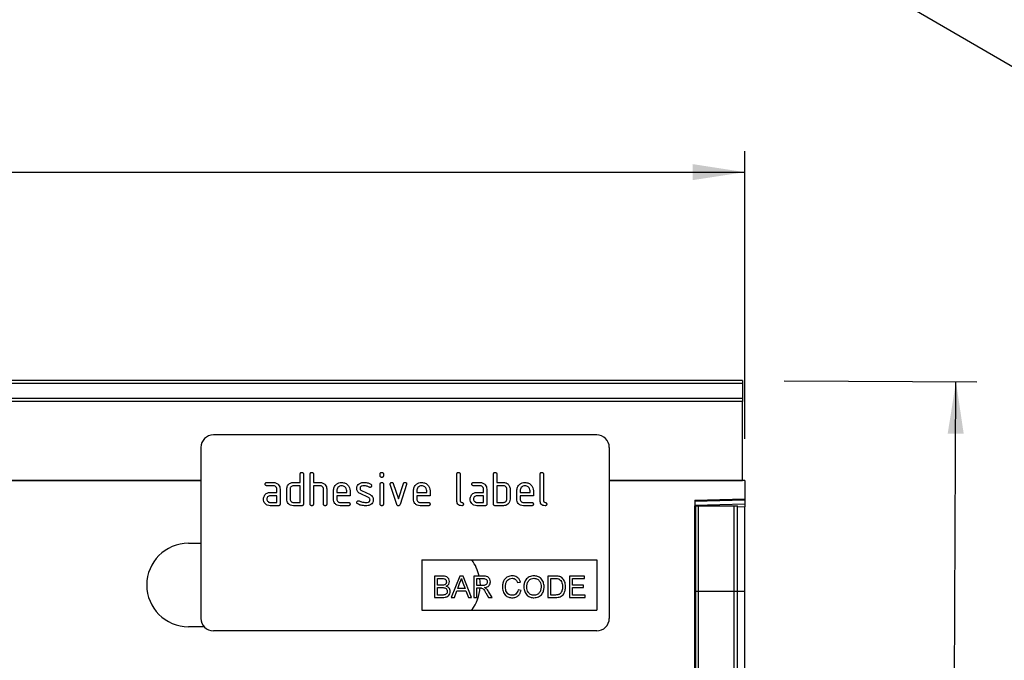
# Model space of a CAD drawing. Units: millimetres. Extents: x 75 to 2081, y 25 to 1460.
# Drawn here: x 1448 to 1685, y 1000 to 1153 of the extents above; entities that cross this region are included whole.
import ezdxf

# ---------------------------------------------------------------- set-up
doc = ezdxf.new("R2010")
doc.units = ezdxf.units.MM
doc.header["$LTSCALE"] = 5
doc.layers.get('0').update_dxf_attribs({"color": 1})
doc.layers.add('152404', color=7, linetype='Continuous')
doc.layers.add('DIMENSION', color=3, linetype='Continuous')
doc.styles.add('SLDTEXTSTYLE0', font='TXT', dxfattribs={"width": 0.605})
doc.dimstyles.new('SLDDIMSTYLE0', dxfattribs={"dimtxt": 12.5, "dimasz": 12.5, "dimexe": 0, "dimexo": 0.0625, "dimgap": 3.125, "dimtad": 1, "dimdec": 0, "dimrnd": 1e-09, "dimzin": 12, "dimdsep": 46, "dimtxsty": 'SLDTEXTSTYLE0', "dimsah": 1, "dimcen": 0.09, "dimadec": 0, "dimazin": 3, "dimtfac": 1, "dimtdec": 0, "dimtofl": 0, "dimtmove": 0, "dimatfit": 3, "dimfxl": 0, "dimfrac": 2, "dimtolj": 1, "dimtzin": 12, "dimarcsym": 0})
doc.dimstyles.new('SLDDIMSTYLE1', dxfattribs={"dimtxt": 12.5, "dimasz": 12.5, "dimexe": 0, "dimexo": 0.0625, "dimgap": 3.125, "dimtad": 1, "dimrnd": 1e-09, "dimzin": 12, "dimdsep": 46, "dimtxsty": 'SLDTEXTSTYLE0', "dimsah": 1, "dimcen": 0.09, "dimadec": 0, "dimazin": 3, "dimtfac": 1, "dimtofl": 0, "dimtmove": 0, "dimatfit": 3, "dimfxl": 0, "dimfrac": 2, "dimtolj": 1, "dimtzin": 12, "dimarcsym": 0})

# ---------------------------------------------------------------- blocks, each defined once
blk = doc.blocks.new('1080594-M_004__D_1')
at = {"layer": 'DIMENSION'}
for p, q in [((1631.71, 1066.59), (1677.92, 1066.36)), ((1671.54, 791.32), (1672.92, 1066.39)), ((1620.21, 791.57), (1676.54, 791.29))]:
    blk.add_line(p, q, dxfattribs=at)
for points in [[(1672.92, 1066.39), (1670.93, 1053.9), (1674.78, 1053.88)], [(1671.54, 791.32), (1673.53, 803.81), (1669.68, 803.83)]]:
    blk.add_solid(points, dxfattribs=at)
at = {"layer": 'DIMENSION', "insert": (1656.04, 914.61), "char_height": 12.5, "attachment_point": 1, "rotation": 89.7135, "style": 'SLDTEXTSTYLE0'}
blk.add_mtext('275', dxfattribs=at)
blk = doc.blocks.new('1080594-M_004__D_2')
at = {"layer": 'DIMENSION'}
for p, q in [((622.21, 1052.66), (622.21, 1121.64)), ((1622.21, 1052.66), (1622.21, 1121.64)), ((622.21, 1116.64), (1622.21, 1116.64))]:
    blk.add_line(p, q, dxfattribs=at)
for points in [[(622.21, 1116.64), (634.71, 1114.72), (634.71, 1118.57)], [(1622.21, 1116.64), (1609.71, 1118.57), (1609.71, 1114.72)]]:
    blk.add_solid(points, dxfattribs=at)
at = {"layer": 'DIMENSION', "insert": (1103.12, 1132.76), "char_height": 12.5, "attachment_point": 1, "style": 'SLDTEXTSTYLE0'}
blk.add_mtext('1000', dxfattribs=at)
blk = doc.blocks.new('1080594-M_004_Front_view')
for p, q in [((511, 272.52), (12, 272.52)), ((511, 271.84), (12, 271.84)), ((511, 272.52), (511, 271.84)), ((511, 271.84), (511, 268.32)), ((12, 268.32), (511, 268.32)), ((511, 267.51), (12, 267.51)), ((511, 268.32), (511, 267.51)), ((511, 248.59), (511, 267.51)), ((476, 259.5), (384, 259.5)), ((381, 256.5), (381, 215.5)), ((479, 256.5), (479, 215.5)), ((381, 248.54), (-488.5, 248.54)), ((12, 248.59), (381, 248.59)), ((404.8, 248.1), (404.8, 250.1)), ((405.6, 250.1), (405.6, 242.9)), ((407.2, 242.9), (407.2, 250.1)), ((408, 250.1), (408, 248.1)), ((424, 249.71), (424, 250.1)), ((424.8, 250.1), (424.8, 249.71)), ((442.4, 243.7), (442.4, 250.1)), ((443.2, 250.1), (443.2, 243.7)), ((451.2, 242.9), (451.2, 250.1)), ((452, 250.1), (452, 248.1)), ((462.4, 243.7), (462.4, 250.1)), ((463.2, 250.1), (463.2, 243.7)), ((479, 248.59), (511, 248.59)), ((511.5, 248.54), (479, 248.54)), ((511, 248.59), (511, 248.54)), ((511.5, 248.54), (511.5, 244.15)), ((396.81, 248.1), (398.4, 248.1)), ((398.4, 247.3), (396.81, 247.3)), ((399.2, 245.7), (399.2, 246.5)), ((400, 246.5), (400, 242.9)), ((401.6, 244.1), (401.6, 246.5)), ((402.4, 246.5), (402.4, 244.1)), ((403.2, 248.1), (404.8, 248.1)), ((404.8, 247.3), (403.2, 247.3)), ((404.8, 243.3), (404.8, 247.3)), ((408, 248.1), (409.6, 248.1)), ((408, 247.3), (408, 242.9)), ((409.6, 247.3), (408, 247.3)), ((410.4, 242.9), (410.4, 246.5)), ((411.2, 246.53), (411.2, 242.9)), ((412.8, 244.1), (412.8, 246.1)), ((413.6, 246.1), (413.6, 245.7)), ((415.99, 245.7), (415.99, 246.1)), ((416.78, 246.1), (416.78, 244.9)), ((419.52, 246.17), (421.58, 245.17)), ((424, 242.9), (424, 247.67)), ((424.8, 247.67), (424.8, 242.9)), ((427.99, 242.83), (426.42, 247.58)), ((427.17, 247.83), (428.38, 244.18)), ((428.38, 244.18), (429.59, 247.83)), ((430.35, 247.58), (428.78, 242.84)), ((432, 244.1), (432, 246.1)), ((432.8, 246.1), (432.8, 245.7)), ((435.19, 245.7), (435.19, 246.1)), ((435.98, 246.1), (435.98, 244.9)), ((446.41, 248.1), (448, 248.1)), ((448, 247.3), (446.41, 247.3)), ((448.8, 245.7), (448.8, 246.5)), ((449.6, 246.5), (449.6, 242.9)), ((452, 248.1), (453.6, 248.1)), ((453.6, 247.3), (452, 247.3)), ((452, 247.3), (452, 243.3)), ((454.4, 244.1), (454.4, 246.5)), ((455.2, 246.5), (455.2, 244.1)), ((456.8, 244.1), (456.8, 246.1)), ((457.6, 246.1), (457.6, 245.7)), ((459.99, 245.7), (459.99, 246.1)), ((460.78, 246.1), (460.78, 244.9)), ((397.61, 245.7), (399.2, 245.7)), ((399.2, 244.9), (397.61, 244.9)), ((399.2, 243.3), (399.2, 244.9)), ((413.6, 245.7), (415.99, 245.7)), ((413.6, 244.9), (413.6, 244.1)), ((416.78, 244.9), (413.6, 244.9)), ((421.24, 244.45), (419.2, 245.44)), ((432.8, 245.7), (435.19, 245.7)), ((432.8, 244.9), (432.8, 244.1)), ((435.98, 244.9), (432.8, 244.9)), ((447.21, 245.7), (448.8, 245.7)), ((448.8, 244.9), (447.21, 244.9)), ((448.8, 243.3), (448.8, 244.9)), ((457.6, 245.7), (459.99, 245.7)), ((457.6, 244.9), (457.6, 244.1)), ((460.78, 244.9), (457.6, 244.9)), ((499.5, 243.83), (511.5, 244.15)), ((511.5, 243.85), (499.5, 243.54)), ((499.5, 243.83), (499.5, -2.5)), ((511.5, 244.15), (511.5, 243.85)), ((511.5, 243.85), (511.5, 242.94)), ((397.61, 243.3), (399.2, 243.3)), ((399.6, 242.5), (397.61, 242.5)), ((403.2, 243.3), (404.8, 243.3)), ((405.2, 242.5), (403.2, 242.5)), ((414.4, 243.3), (416.38, 243.3)), ((416.38, 242.5), (414.4, 242.5)), ((433.6, 243.3), (435.58, 243.3)), ((435.58, 242.5), (433.6, 242.5)), ((447.21, 243.3), (448.8, 243.3)), ((449.2, 242.5), (447.21, 242.5)), ((453.6, 242.5), (451.6, 242.5)), ((452, 243.3), (453.6, 243.3)), ((458.4, 243.3), (460.38, 243.3)), ((460.38, 242.5), (458.4, 242.5)), ((499.5, 242.62), (511.5, 242.94)), ((499.51, 242.45), (499.5, 242.45)), ((499.51, 222.05), (499.51, 242.45)), ((499.75, 242.45), (499.51, 242.45)), ((499.75, 222.05), (499.75, 242.45)), ((499.75, 242.45), (500.43, 242.45)), ((500.43, 242.45), (508.98, 242.45)), ((500.43, 222.05), (500.43, 242.45)), ((508.98, 242.45), (509.75, 242.45)), ((508.98, 222.05), (508.98, 242.45)), ((509.75, 222.05), (509.75, 242.45)), ((511.5, 242.23), (509.75, 242.19)), ((511.5, 242.94), (511.5, 242.23)), ((511.5, 222.04), (511.5, 242.23)), ((378, 233.5), (381, 233.5)), ((434, 229.5), (476, 229.5)), ((434, 229.5), (434, 217.5)), ((476, 229.5), (476, 217.5)), ((437.02, 225.64), (437.02, 220.5)), ((438.94, 225.64), (437.02, 225.64)), ((437.75, 225.05), (438.72, 225.05)), ((437.75, 223.47), (437.75, 225.05)), ((443.1, 225.64), (441.06, 220.5)), ((443.92, 225.64), (443.1, 225.64)), ((445.96, 220.5), (443.92, 225.64)), ((448.73, 225.64), (446.5, 225.64)), ((446.5, 225.64), (446.5, 220.5)), ((447.23, 225.05), (448.76, 225.05)), ((447.23, 223.4), (447.23, 225.05)), ((464.29, 225.64), (464.29, 220.5)), ((466.04, 225.64), (464.29, 225.64)), ((465.01, 225.05), (466.05, 225.05)), ((465.01, 221.1), (465.01, 225.05)), ((469.42, 225.64), (469.42, 220.5)), ((473.04, 225.64), (469.42, 225.64)), ((470.15, 225.05), (473.04, 225.05)), ((470.15, 223.47), (470.15, 225.05)), ((473.04, 225.05), (473.04, 225.64)), ((438.8, 223.47), (437.75, 223.47)), ((437.75, 222.87), (438.88, 222.87)), ((437.75, 221.1), (437.75, 222.87)), ((442.63, 222.68), (443.16, 224.1)), ((444.39, 222.68), (442.63, 222.68)), ((443.89, 224.03), (444.39, 222.68)), ((448.6, 223.4), (447.23, 223.4)), ((447.23, 220.5), (447.23, 222.81)), ((447.23, 222.81), (447.97, 222.81)), ((456.98, 224.06), (457.7, 224.21)), ((457.83, 222.15), (457.11, 222.32)), ((472.85, 223.47), (470.15, 223.47)), ((470.15, 222.87), (472.85, 222.87)), ((470.15, 221.1), (470.15, 222.87)), ((472.85, 222.87), (472.85, 223.47)), ((437.02, 220.5), (438.95, 220.5)), ((438.96, 221.1), (437.75, 221.1)), ((441.06, 220.5), (441.83, 220.5)), ((441.83, 220.5), (442.41, 222.08)), ((442.41, 222.08), (444.6, 222.08)), ((444.6, 222.08), (445.19, 220.5)), ((445.19, 220.5), (445.96, 220.5)), ((446.5, 220.5), (447.23, 220.5)), ((449.41, 221.59), (450.05, 220.5)), ((450.88, 220.5), (450.03, 221.92)), ((450.05, 220.5), (450.88, 220.5)), ((464.29, 220.5), (466.13, 220.5)), ((466.07, 221.1), (465.01, 221.1)), ((469.42, 220.5), (473.18, 220.5)), ((473.18, 221.1), (470.15, 221.1)), ((473.18, 220.5), (473.18, 221.1)), ((499.51, 222.05), (499.5, 222.05)), ((499.51, 41.83), (499.51, 222.05)), ((499.75, 222.05), (499.51, 222.05)), ((499.75, 40.54), (499.75, 222.05)), ((499.75, 222.05), (500.43, 222.05)), ((500.43, 222.05), (508.98, 222.05)), ((500.43, 39.51), (500.43, 222.05)), ((508.98, 39.4), (508.98, 222.05)), ((508.98, 222.05), (509.75, 222.05)), ((509.75, 40.49), (509.75, 222.05)), ((509.75, 222.04), (511.5, 222.04)), ((511.5, 43.72), (511.5, 222.04)), ((434, 217.5), (476, 217.5)), ((381.76, 213.5), (378, 213.5)), ((476, 212.5), (384, 212.5))]:
    blk.add_line(p, q)
at = {"flags": 128}
blk.add_lwpolyline([(447.88, 225.05), (448, 223.5), (448, 223.4)], dxfattribs=at)
for centre, radius, start, end in [((384, 256.5), 3, 90, 180), ((476, 256.5), 3, 360, 90), ((378, 223.5), 10, 90, 270), ((438, 223.5), 10, 12.3371, 36.8699), ((438, 223.5), 10, 323.1301, 356.4082), ((384, 215.5), 3, 180, 270), ((476, 215.5), 3, 270, 0)]:
    blk.add_arc(centre, radius, start, end)
for points, knots in [([(404.8, 250.1), (404.8, 250.16), (404.81, 250.28), (404.91, 250.43), (405.06, 250.5), (405.15, 250.5), (405.2, 250.5)], [0, 0, 0, 0, 0.280763, 0.559007, 0.779253, 1, 1, 1, 1]), ([(405.2, 250.5), (405.26, 250.5), (405.38, 250.49), (405.53, 250.39), (405.59, 250.25), (405.6, 250.15), (405.6, 250.1)], [0, 0, 0, 0, 0.280669, 0.558931, 0.779165, 1, 1, 1, 1]), ([(407.2, 250.1), (407.2, 250.16), (407.21, 250.28), (407.31, 250.43), (407.46, 250.5), (407.55, 250.5), (407.6, 250.5)], [0, 0, 0, 0, 0.280763, 0.5590067, 0.7792527, 1, 1, 1, 1]), ([(407.6, 250.5), (407.66, 250.5), (407.78, 250.49), (407.93, 250.39), (407.99, 250.25), (408, 250.15), (408, 250.1)], [0, 0, 0, 0, 0.280669, 0.558931, 0.779165, 1, 1, 1, 1]), ([(424, 250.1), (424, 250.17), (424.01, 250.29), (424.11, 250.43), (424.26, 250.5), (424.35, 250.5), (424.4, 250.5)], [0, 0, 0, 0, 0.280747, 0.559078, 0.7793, 1, 1, 1, 1]), ([(424.4, 250.5), (424.46, 250.5), (424.58, 250.49), (424.73, 250.39), (424.79, 250.25), (424.8, 250.15), (424.8, 250.1)], [0, 0, 0, 0, 0.280669, 0.558898, 0.779069, 1, 1, 1, 1]), ([(442.4, 250.1), (442.4, 250.16), (442.41, 250.28), (442.51, 250.43), (442.66, 250.5), (442.75, 250.5), (442.8, 250.5)], [0, 0, 0, 0, 0.280763, 0.559007, 0.779253, 1, 1, 1, 1]), ([(442.8, 250.5), (442.86, 250.5), (442.98, 250.49), (443.13, 250.39), (443.19, 250.25), (443.2, 250.15), (443.2, 250.1)], [0, 0, 0, 0, 0.280669, 0.558931, 0.779165, 1, 1, 1, 1]), ([(451.2, 250.1), (451.2, 250.16), (451.21, 250.28), (451.31, 250.43), (451.46, 250.5), (451.55, 250.5), (451.6, 250.5)], [0, 0, 0, 0, 0.280763, 0.559007, 0.779253, 1, 1, 1, 1]), ([(451.6, 250.5), (451.66, 250.5), (451.78, 250.49), (451.93, 250.39), (451.99, 250.25), (452, 250.15), (452, 250.1)], [0, 0, 0, 0, 0.280669, 0.558931, 0.779165, 1, 1, 1, 1]), ([(462.4, 250.1), (462.4, 250.16), (462.41, 250.28), (462.51, 250.43), (462.66, 250.5), (462.75, 250.5), (462.8, 250.5)], [0, 0, 0, 0, 0.280763, 0.559007, 0.779253, 1, 1, 1, 1]), ([(462.8, 250.5), (462.86, 250.5), (462.98, 250.49), (463.13, 250.39), (463.19, 250.25), (463.2, 250.15), (463.2, 250.1)], [0, 0, 0, 0, 0.280669, 0.558931, 0.779165, 1, 1, 1, 1]), ([(424.4, 249.31), (424.34, 249.31), (424.22, 249.32), (424.07, 249.42), (424.01, 249.57), (424, 249.66), (424, 249.71)], [0, 0, 0, 0, 0.280602, 0.55855, 0.778688, 1, 1, 1, 1]), ([(424.8, 249.71), (424.8, 249.65), (424.79, 249.53), (424.69, 249.38), (424.54, 249.32), (424.45, 249.31), (424.4, 249.31)], [0, 0, 0, 0, 0.280653, 0.559015, 0.779223, 1, 1, 1, 1]), ([(396.41, 247.7), (396.42, 247.76), (396.42, 247.88), (396.52, 248.03), (396.67, 248.1), (396.76, 248.1), (396.81, 248.1)], [0, 0, 0, 0, 0.2806695, 0.5588982, 0.7790691, 1, 1, 1, 1]), ([(396.81, 247.3), (396.75, 247.31), (396.63, 247.31), (396.48, 247.41), (396.42, 247.56), (396.42, 247.66), (396.41, 247.7)], [0, 0, 0, 0, 0.2807468, 0.5590776, 0.7793002, 1, 1, 1, 1]), ([(398.4, 248.1), (398.64, 248.08), (399.11, 248.02), (399.63, 247.59), (399.95, 247.06), (399.98, 246.69), (400, 246.5)], [0, 0, 0, 0, 0.279576, 0.559296, 0.779523, 1, 1, 1, 1]), ([(399.2, 246.5), (399.19, 246.62), (399.16, 246.86), (398.94, 247.12), (398.68, 247.28), (398.5, 247.3), (398.4, 247.3)], [0, 0, 0, 0, 0.27963, 0.559223, 0.779548, 1, 1, 1, 1]), ([(401.6, 246.5), (401.61, 246.66), (401.63, 246.94), (401.76, 247.2), (401.81, 247.31)], [0, 0, 0, 0, 0.559703, 1, 1, 1, 1]), ([(401.81, 247.31), (401.9, 247.44), (402.07, 247.7), (402.54, 248.04), (402.95, 248.08), (403.2, 248.1)], [0, 0, 0, 0, 0.280793, 0.561046, 1, 1, 1, 1]), ([(403.2, 247.3), (403.08, 247.29), (402.85, 247.26), (402.58, 247.04), (402.42, 246.78), (402.41, 246.6), (402.4, 246.5)], [0, 0, 0, 0, 0.2795366, 0.559295, 0.7796703, 1, 1, 1, 1]), ([(409.6, 248.1), (409.83, 248.08), (410.3, 248.02), (410.82, 247.6), (411.15, 247.08), (411.18, 246.72), (411.2, 246.53)], [0, 0, 0, 0, 0.279596, 0.559465, 0.779747, 1, 1, 1, 1]), ([(410.4, 246.5), (410.39, 246.62), (410.36, 246.86), (410.14, 247.12), (409.88, 247.28), (409.69, 247.3), (409.6, 247.3)], [0, 0, 0, 0, 0.279621, 0.559225, 0.779528, 1, 1, 1, 1]), ([(412.8, 246.1), (412.83, 246.4), (412.9, 246.99), (413.45, 247.64), (414.1, 248.04), (414.56, 248.08), (414.79, 248.1)], [0, 0, 0, 0, 0.279553, 0.559352, 0.779634, 1, 1, 1, 1]), ([(414.79, 247.29), (414.62, 247.27), (414.26, 247.23), (413.88, 246.9), (413.64, 246.52), (413.61, 246.24), (413.6, 246.1)], [0, 0, 0, 0, 0.2795321, 0.5592991, 0.7796219, 1, 1, 1, 1]), ([(414.79, 248.1), (415.09, 248.07), (415.68, 248), (416.33, 247.46), (416.72, 246.8), (416.76, 246.33), (416.78, 246.1)], [0, 0, 0, 0, 0.279581, 0.55926, 0.779571, 1, 1, 1, 1]), ([(415.99, 246.1), (415.97, 246.28), (415.93, 246.63), (415.6, 247.02), (415.21, 247.26), (414.93, 247.28), (414.79, 247.29)], [0, 0, 0, 0, 0.2795241, 0.5593448, 0.779653, 1, 1, 1, 1]), ([(418.4, 246.71), (418.4, 246.82), (418.42, 247.06), (418.58, 247.46), (418.82, 247.65), (418.96, 247.77)], [0, 0, 0, 0, 0.280743, 0.561096, 1, 1, 1, 1]), ([(419.2, 245.44), (419.07, 245.51), (418.81, 245.66), (418.47, 246.09), (418.42, 246.47), (418.4, 246.71)], [0, 0, 0, 0, 0.281035, 0.561468, 1, 1, 1, 1]), ([(418.96, 247.77), (419.18, 247.88), (419.56, 248.08), (419.99, 248.1), (420.18, 248.1)], [0, 0, 0, 0, 0.55918, 1, 1, 1, 1]), ([(420.18, 247.3), (419.96, 247.29), (419.69, 247.28), (419.39, 247.13), (419.28, 247.02), (419.2, 246.87), (419.19, 246.76), (419.19, 246.71)], [0, 0, 0, 0, 0.49895, 0.624351, 0.74948, 0.874719, 1, 1, 1, 1]), ([(419.19, 246.71), (419.19, 246.65), (419.2, 246.52), (419.3, 246.31), (419.43, 246.23), (419.52, 246.17)], [0, 0, 0, 0, 0.280898, 0.562064, 1, 1, 1, 1]), ([(420.18, 248.1), (420.49, 248.08), (421.06, 248.04), (421.55, 247.78), (421.76, 247.66)], [0, 0, 0, 0, 0.559762, 1, 1, 1, 1]), ([(421.39, 246.96), (421.18, 247.07), (420.8, 247.26), (420.37, 247.29), (420.18, 247.3)], [0, 0, 0, 0, 0.559809, 1, 1, 1, 1]), ([(421.58, 246.91), (421.54, 246.91), (421.48, 246.92), (421.42, 246.94), (421.39, 246.96)], [0, 0, 0, 0, 0.559363, 1, 1, 1, 1]), ([(421.98, 247.31), (421.97, 247.25), (421.95, 247.13), (421.85, 247), (421.72, 246.92), (421.62, 246.91), (421.58, 246.91)], [0, 0, 0, 0, 0.279379, 0.559651, 0.779915, 1, 1, 1, 1]), ([(421.76, 247.66), (421.83, 247.61), (421.95, 247.52), (421.97, 247.37), (421.98, 247.31)], [0, 0, 0, 0, 0.559625, 1, 1, 1, 1]), ([(424, 247.67), (424, 247.73), (424.01, 247.86), (424.11, 248), (424.26, 248.07), (424.35, 248.07), (424.4, 248.07)], [0, 0, 0, 0, 0.280747, 0.559078, 0.7793, 1, 1, 1, 1]), ([(424.4, 248.07), (424.46, 248.07), (424.58, 248.06), (424.73, 247.96), (424.79, 247.82), (424.8, 247.72), (424.8, 247.67)], [0, 0, 0, 0, 0.280669, 0.558898, 0.779069, 1, 1, 1, 1]), ([(426.4, 247.71), (426.4, 247.77), (426.42, 247.88), (426.53, 248.01), (426.65, 248.09), (426.75, 248.1), (426.79, 248.1)], [0, 0, 0, 0, 0.279308, 0.558966, 0.779531, 1, 1, 1, 1]), ([(426.42, 247.58), (426.41, 247.6), (426.4, 247.64), (426.4, 247.69), (426.4, 247.71)], [0, 0, 0, 0, 0.559826, 1, 1, 1, 1]), ([(426.79, 248.1), (426.84, 248.1), (426.93, 248.09), (427.09, 248.01), (427.14, 247.9), (427.17, 247.83)], [0, 0, 0, 0, 0.281095, 0.562005, 1, 1, 1, 1]), ([(429.59, 247.83), (429.61, 247.87), (429.64, 247.96), (429.77, 248.08), (429.89, 248.09), (429.97, 248.1)], [0, 0, 0, 0, 0.280868, 0.561605, 1, 1, 1, 1]), ([(429.97, 248.1), (430.03, 248.1), (430.15, 248.09), (430.3, 248), (430.37, 247.85), (430.37, 247.76), (430.37, 247.71)], [0, 0, 0, 0, 0.2806001, 0.5585021, 0.7787381, 1, 1, 1, 1]), ([(430.37, 247.71), (430.37, 247.68), (430.37, 247.64), (430.36, 247.59), (430.35, 247.58)], [0, 0, 0, 0, 0.559382, 1, 1, 1, 1]), ([(432, 246.1), (432.03, 246.4), (432.1, 246.99), (432.65, 247.64), (433.3, 248.04), (433.76, 248.08), (433.99, 248.1)], [0, 0, 0, 0, 0.279553, 0.559352, 0.779634, 1, 1, 1, 1]), ([(433.99, 247.29), (433.82, 247.27), (433.46, 247.23), (433.08, 246.9), (432.84, 246.52), (432.81, 246.24), (432.8, 246.1)], [0, 0, 0, 0, 0.279532, 0.559299, 0.779622, 1, 1, 1, 1]), ([(433.99, 248.1), (434.29, 248.07), (434.88, 248), (435.53, 247.46), (435.92, 246.8), (435.96, 246.33), (435.98, 246.1)], [0, 0, 0, 0, 0.279581, 0.55926, 0.779571, 1, 1, 1, 1]), ([(435.19, 246.1), (435.17, 246.28), (435.13, 246.63), (434.8, 247.02), (434.41, 247.26), (434.13, 247.28), (433.99, 247.29)], [0, 0, 0, 0, 0.279524, 0.559345, 0.779653, 1, 1, 1, 1]), ([(446.01, 247.7), (446.02, 247.76), (446.02, 247.88), (446.12, 248.03), (446.27, 248.1), (446.36, 248.1), (446.41, 248.1)], [0, 0, 0, 0, 0.2806695, 0.5588982, 0.7790691, 1, 1, 1, 1]), ([(446.41, 247.3), (446.35, 247.31), (446.23, 247.31), (446.08, 247.41), (446.02, 247.56), (446.02, 247.66), (446.01, 247.7)], [0, 0, 0, 0, 0.280747, 0.559078, 0.7793, 1, 1, 1, 1]), ([(448, 248.1), (448.24, 248.08), (448.71, 248.02), (449.23, 247.59), (449.55, 247.06), (449.58, 246.69), (449.6, 246.5)], [0, 0, 0, 0, 0.2795756, 0.5592963, 0.7795227, 1, 1, 1, 1]), ([(448.8, 246.5), (448.79, 246.62), (448.76, 246.86), (448.54, 247.12), (448.28, 247.28), (448.1, 247.3), (448, 247.3)], [0, 0, 0, 0, 0.27963, 0.559223, 0.779548, 1, 1, 1, 1]), ([(453.6, 248.1), (453.76, 248.09), (454.07, 248.07), (454.6, 247.84), (454.84, 247.51), (454.99, 247.31)], [0, 0, 0, 0, 0.280819, 0.561253, 1, 1, 1, 1]), ([(454.4, 246.5), (454.39, 246.62), (454.36, 246.86), (454.14, 247.12), (453.88, 247.28), (453.69, 247.3), (453.6, 247.3)], [0, 0, 0, 0, 0.279621, 0.559225, 0.779528, 1, 1, 1, 1]), ([(454.99, 247.31), (455.06, 247.16), (455.18, 246.91), (455.19, 246.63), (455.2, 246.5)], [0, 0, 0, 0, 0.559798, 1, 1, 1, 1]), ([(456.8, 246.1), (456.83, 246.4), (456.9, 246.99), (457.45, 247.64), (458.1, 248.04), (458.56, 248.08), (458.79, 248.1)], [0, 0, 0, 0, 0.279553, 0.559352, 0.779634, 1, 1, 1, 1]), ([(458.79, 247.29), (458.62, 247.27), (458.26, 247.23), (457.88, 246.9), (457.64, 246.52), (457.61, 246.24), (457.6, 246.1)], [0, 0, 0, 0, 0.279532, 0.559299, 0.779622, 1, 1, 1, 1]), ([(458.79, 248.1), (459.09, 248.07), (459.68, 248), (460.33, 247.46), (460.72, 246.8), (460.76, 246.33), (460.78, 246.1)], [0, 0, 0, 0, 0.2795807, 0.5592603, 0.779571, 1, 1, 1, 1]), ([(459.99, 246.1), (459.97, 246.28), (459.93, 246.63), (459.6, 247.02), (459.21, 247.26), (458.93, 247.28), (458.79, 247.29)], [0, 0, 0, 0, 0.279524, 0.559345, 0.779653, 1, 1, 1, 1]), ([(396.02, 244.1), (396.03, 244.26), (396.05, 244.54), (396.17, 244.8), (396.23, 244.91)], [0, 0, 0, 0, 0.55981, 1, 1, 1, 1]), ([(397.61, 242.5), (397.37, 242.53), (396.9, 242.58), (396.38, 243.02), (396.06, 243.55), (396.03, 243.92), (396.02, 244.1)], [0, 0, 0, 0, 0.279642, 0.559234, 0.779508, 1, 1, 1, 1]), ([(396.23, 244.91), (396.31, 245.04), (396.49, 245.3), (396.96, 245.64), (397.36, 245.68), (397.61, 245.7)], [0, 0, 0, 0, 0.280755, 0.561071, 1, 1, 1, 1]), ([(397.61, 244.9), (397.49, 244.89), (397.26, 244.86), (397, 244.64), (396.84, 244.38), (396.82, 244.19), (396.81, 244.1)], [0, 0, 0, 0, 0.279478, 0.559304, 0.77968, 1, 1, 1, 1]), ([(396.81, 244.1), (396.83, 243.99), (396.86, 243.75), (397.07, 243.49), (397.33, 243.33), (397.52, 243.31), (397.61, 243.3)], [0, 0, 0, 0, 0.279457, 0.559355, 0.779724, 1, 1, 1, 1]), ([(403.2, 242.5), (402.96, 242.53), (402.49, 242.58), (401.96, 243.02), (401.65, 243.54), (401.62, 243.92), (401.6, 244.1)], [0, 0, 0, 0, 0.279655, 0.55929, 0.779571, 1, 1, 1, 1]), ([(402.4, 244.1), (402.41, 243.98), (402.44, 243.75), (402.66, 243.49), (402.92, 243.33), (403.11, 243.31), (403.2, 243.3)], [0, 0, 0, 0, 0.2794801, 0.5592896, 0.7797096, 1, 1, 1, 1]), ([(414.4, 242.5), (414.16, 242.53), (413.69, 242.58), (413.16, 243.02), (412.85, 243.55), (412.82, 243.92), (412.8, 244.1)], [0, 0, 0, 0, 0.279619, 0.559267, 0.779559, 1, 1, 1, 1]), ([(413.6, 244.1), (413.61, 243.99), (413.64, 243.75), (413.86, 243.49), (414.12, 243.33), (414.3, 243.31), (414.4, 243.3)], [0, 0, 0, 0, 0.279457, 0.559355, 0.779724, 1, 1, 1, 1]), ([(418.4, 243.3), (418.4, 243.36), (418.42, 243.48), (418.53, 243.6), (418.65, 243.69), (418.75, 243.7), (418.79, 243.7)], [0, 0, 0, 0, 0.279305, 0.55917, 0.77957, 1, 1, 1, 1]), ([(418.79, 243.7), (418.82, 243.7), (418.87, 243.69), (418.92, 243.68), (418.94, 243.67)], [0, 0, 0, 0, 0.559329, 1, 1, 1, 1]), ([(418.94, 243.67), (419.05, 243.63), (419.24, 243.55), (419.43, 243.48), (419.51, 243.45)], [0, 0, 0, 0, 0.559988, 1, 1, 1, 1]), ([(419.51, 243.45), (419.71, 243.4), (420.05, 243.32), (420.41, 243.31), (420.57, 243.3)], [0, 0, 0, 0, 0.559987, 1, 1, 1, 1]), ([(420.57, 243.3), (420.79, 243.31), (421.07, 243.32), (421.37, 243.47), (421.49, 243.58), (421.57, 243.74), (421.57, 243.85), (421.58, 243.9)], [0, 0, 0, 0, 0.499009, 0.624406, 0.749586, 0.874722, 1, 1, 1, 1]), ([(421.58, 243.9), (421.57, 243.97), (421.57, 244.09), (421.47, 244.31), (421.33, 244.4), (421.24, 244.45)], [0, 0, 0, 0, 0.28088, 0.561791, 1, 1, 1, 1]), ([(421.58, 245.17), (421.71, 245.1), (421.96, 244.95), (422.31, 244.52), (422.35, 244.14), (422.37, 243.9)], [0, 0, 0, 0, 0.2809631, 0.5613277, 1, 1, 1, 1]), ([(422.37, 243.9), (422.35, 243.66), (422.3, 243.21), (421.95, 242.93), (421.8, 242.81)], [0, 0, 0, 0, 0.559131, 1, 1, 1, 1]), ([(433.6, 242.5), (433.36, 242.53), (432.89, 242.58), (432.36, 243.02), (432.05, 243.55), (432.02, 243.92), (432, 244.1)], [0, 0, 0, 0, 0.279619, 0.559267, 0.779559, 1, 1, 1, 1]), ([(432.8, 244.1), (432.81, 243.99), (432.84, 243.75), (433.06, 243.49), (433.32, 243.33), (433.5, 243.31), (433.6, 243.3)], [0, 0, 0, 0, 0.279457, 0.559355, 0.779724, 1, 1, 1, 1]), ([(443.6, 242.5), (443.42, 242.52), (443.06, 242.55), (442.64, 242.86), (442.43, 243.28), (442.41, 243.56), (442.4, 243.7)], [0, 0, 0, 0, 0.28008, 0.559069, 0.779201, 1, 1, 1, 1]), ([(443.2, 243.7), (443.2, 243.65), (443.21, 243.55), (443.35, 243.38), (443.6, 243.3), (443.85, 243.23), (443.98, 243.06), (443.99, 242.95), (444, 242.9)], [0, 0, 0, 0, 0.125305, 0.250335, 0.499896, 0.749686, 0.874716, 1, 1, 1, 1]), ([(445.62, 244.1), (445.63, 244.26), (445.65, 244.54), (445.77, 244.8), (445.83, 244.91)], [0, 0, 0, 0, 0.55981, 1, 1, 1, 1]), ([(447.21, 242.5), (446.97, 242.53), (446.5, 242.58), (445.98, 243.02), (445.66, 243.55), (445.63, 243.92), (445.62, 244.1)], [0, 0, 0, 0, 0.279642, 0.559234, 0.779508, 1, 1, 1, 1]), ([(445.83, 244.91), (445.91, 245.04), (446.09, 245.3), (446.56, 245.64), (446.96, 245.68), (447.21, 245.7)], [0, 0, 0, 0, 0.280755, 0.561071, 1, 1, 1, 1]), ([(447.21, 244.9), (447.09, 244.89), (446.86, 244.86), (446.6, 244.64), (446.44, 244.38), (446.42, 244.19), (446.41, 244.1)], [0, 0, 0, 0, 0.279478, 0.559304, 0.77968, 1, 1, 1, 1]), ([(446.41, 244.1), (446.43, 243.99), (446.46, 243.75), (446.67, 243.49), (446.93, 243.33), (447.12, 243.31), (447.21, 243.3)], [0, 0, 0, 0, 0.279457, 0.559355, 0.779724, 1, 1, 1, 1]), ([(455.2, 244.1), (455.17, 243.87), (455.12, 243.39), (454.69, 242.87), (454.16, 242.55), (453.79, 242.52), (453.6, 242.5)], [0, 0, 0, 0, 0.279624, 0.559286, 0.779575, 1, 1, 1, 1]), ([(453.6, 243.3), (453.72, 243.32), (453.95, 243.34), (454.22, 243.56), (454.38, 243.82), (454.39, 244.01), (454.4, 244.1)], [0, 0, 0, 0, 0.279574, 0.559225, 0.779646, 1, 1, 1, 1]), ([(458.4, 242.5), (458.16, 242.53), (457.69, 242.58), (457.16, 243.02), (456.85, 243.55), (456.82, 243.92), (456.8, 244.1)], [0, 0, 0, 0, 0.2796189, 0.559267, 0.7795589, 1, 1, 1, 1]), ([(457.6, 244.1), (457.61, 243.99), (457.64, 243.75), (457.86, 243.49), (458.12, 243.33), (458.3, 243.31), (458.4, 243.3)], [0, 0, 0, 0, 0.279457, 0.559355, 0.779724, 1, 1, 1, 1]), ([(463.6, 242.5), (463.42, 242.52), (463.06, 242.55), (462.64, 242.86), (462.43, 243.28), (462.41, 243.56), (462.4, 243.7)], [0, 0, 0, 0, 0.28008, 0.559069, 0.779201, 1, 1, 1, 1]), ([(463.2, 243.7), (463.2, 243.65), (463.21, 243.55), (463.35, 243.38), (463.6, 243.3), (463.85, 243.23), (463.98, 243.06), (463.99, 242.95), (464, 242.9)], [0, 0, 0, 0, 0.125305, 0.250335, 0.499896, 0.749686, 0.874716, 1, 1, 1, 1]), ([(400, 242.9), (400, 242.84), (399.99, 242.72), (399.89, 242.57), (399.74, 242.51), (399.65, 242.5), (399.6, 242.5)], [0, 0, 0, 0, 0.280596, 0.558566, 0.778787, 1, 1, 1, 1]), ([(405.6, 242.9), (405.6, 242.84), (405.59, 242.72), (405.49, 242.57), (405.34, 242.51), (405.25, 242.5), (405.2, 242.5)], [0, 0, 0, 0, 0.280596, 0.558566, 0.778787, 1, 1, 1, 1]), ([(407.6, 242.5), (407.54, 242.51), (407.42, 242.51), (407.27, 242.61), (407.21, 242.76), (407.2, 242.85), (407.2, 242.9)], [0, 0, 0, 0, 0.280711, 0.558625, 0.778846, 1, 1, 1, 1]), ([(408, 242.9), (408, 242.84), (407.99, 242.72), (407.89, 242.57), (407.74, 242.51), (407.65, 242.5), (407.6, 242.5)], [0, 0, 0, 0, 0.2805959, 0.5585662, 0.7787869, 1, 1, 1, 1]), ([(410.8, 242.5), (410.74, 242.51), (410.62, 242.51), (410.47, 242.61), (410.41, 242.76), (410.4, 242.85), (410.4, 242.9)], [0, 0, 0, 0, 0.280711, 0.558625, 0.778846, 1, 1, 1, 1]), ([(411.2, 242.9), (411.2, 242.84), (411.19, 242.72), (411.09, 242.57), (410.94, 242.51), (410.85, 242.5), (410.8, 242.5)], [0, 0, 0, 0, 0.280596, 0.558566, 0.778787, 1, 1, 1, 1]), ([(416.38, 243.3), (416.44, 243.3), (416.57, 243.29), (416.71, 243.19), (416.78, 243.04), (416.78, 242.95), (416.78, 242.9)], [0, 0, 0, 0, 0.280653, 0.559015, 0.779223, 1, 1, 1, 1]), ([(416.78, 242.9), (416.78, 242.84), (416.77, 242.72), (416.67, 242.57), (416.53, 242.51), (416.43, 242.5), (416.38, 242.5)], [0, 0, 0, 0, 0.280602, 0.55855, 0.778688, 1, 1, 1, 1]), ([(418.62, 242.95), (418.55, 243), (418.42, 243.09), (418.4, 243.24), (418.4, 243.3)], [0, 0, 0, 0, 0.559449, 1, 1, 1, 1]), ([(420.54, 242.5), (420.17, 242.52), (419.49, 242.54), (418.89, 242.82), (418.62, 242.95)], [0, 0, 0, 0, 0.560159, 1, 1, 1, 1]), ([(421.8, 242.81), (421.58, 242.71), (421.18, 242.52), (420.74, 242.51), (420.54, 242.5)], [0, 0, 0, 0, 0.559035, 1, 1, 1, 1]), ([(424.4, 242.5), (424.34, 242.51), (424.22, 242.51), (424.07, 242.61), (424.01, 242.76), (424, 242.85), (424, 242.9)], [0, 0, 0, 0, 0.280602, 0.55855, 0.778688, 1, 1, 1, 1]), ([(424.8, 242.9), (424.8, 242.84), (424.79, 242.72), (424.69, 242.57), (424.54, 242.51), (424.45, 242.5), (424.4, 242.5)], [0, 0, 0, 0, 0.2806534, 0.5590154, 0.7792233, 1, 1, 1, 1]), ([(428.38, 242.5), (428.33, 242.51), (428.23, 242.51), (428.07, 242.63), (428.02, 242.75), (427.99, 242.83)], [0, 0, 0, 0, 0.280091, 0.561469, 1, 1, 1, 1]), ([(428.78, 242.84), (428.76, 242.79), (428.73, 242.69), (428.63, 242.58), (428.51, 242.51), (428.43, 242.51), (428.38, 242.5)], [0, 0, 0, 0, 0.280137, 0.5598774, 0.7796066, 1, 1, 1, 1]), ([(435.58, 243.3), (435.64, 243.3), (435.77, 243.29), (435.91, 243.19), (435.98, 243.04), (435.98, 242.95), (435.98, 242.9)], [0, 0, 0, 0, 0.280653, 0.559015, 0.779223, 1, 1, 1, 1]), ([(435.98, 242.9), (435.98, 242.84), (435.97, 242.72), (435.87, 242.57), (435.73, 242.51), (435.63, 242.5), (435.58, 242.5)], [0, 0, 0, 0, 0.280602, 0.55855, 0.778688, 1, 1, 1, 1]), ([(444, 242.9), (443.99, 242.84), (443.99, 242.72), (443.89, 242.57), (443.74, 242.51), (443.65, 242.5), (443.6, 242.5)], [0, 0, 0, 0, 0.280602, 0.55855, 0.778688, 1, 1, 1, 1]), ([(449.6, 242.9), (449.6, 242.84), (449.59, 242.72), (449.49, 242.57), (449.34, 242.51), (449.25, 242.5), (449.2, 242.5)], [0, 0, 0, 0, 0.280596, 0.558566, 0.778787, 1, 1, 1, 1]), ([(451.6, 242.5), (451.54, 242.51), (451.42, 242.51), (451.27, 242.61), (451.21, 242.76), (451.2, 242.85), (451.2, 242.9)], [0, 0, 0, 0, 0.2807105, 0.5586248, 0.7788464, 1, 1, 1, 1]), ([(460.38, 243.3), (460.44, 243.3), (460.57, 243.29), (460.71, 243.19), (460.78, 243.04), (460.78, 242.95), (460.78, 242.9)], [0, 0, 0, 0, 0.280653, 0.559015, 0.779223, 1, 1, 1, 1]), ([(460.78, 242.9), (460.78, 242.84), (460.77, 242.72), (460.67, 242.57), (460.53, 242.51), (460.43, 242.5), (460.38, 242.5)], [0, 0, 0, 0, 0.280602, 0.55855, 0.778688, 1, 1, 1, 1]), ([(464, 242.9), (463.99, 242.84), (463.99, 242.72), (463.89, 242.57), (463.74, 242.51), (463.65, 242.5), (463.6, 242.5)], [0, 0, 0, 0, 0.280602, 0.55855, 0.778688, 1, 1, 1, 1]), ([(438.72, 225.05), (439.01, 225.06), (439.38, 225.07), (439.72, 224.83), (439.88, 224.59), (439.9, 224.38), (439.92, 224.24)], [0, 0, 0, 0, 0.499756, 0.624981, 0.750488, 1, 1, 1, 1]), ([(440.64, 224.31), (440.61, 224.53), (440.53, 224.99), (439.91, 225.59), (439.31, 225.62), (438.94, 225.64)], [0, 0, 0, 0, 0.279967, 0.559633, 1, 1, 1, 1]), ([(443.16, 224.1), (443.24, 224.27), (443.39, 224.57), (443.47, 224.9), (443.51, 225.05)], [0, 0, 0, 0, 0.559975, 1, 1, 1, 1]), ([(443.51, 225.05), (443.58, 224.86), (443.71, 224.52), (443.83, 224.18), (443.89, 224.03)], [0, 0, 0, 0, 0.559998, 1, 1, 1, 1]), ([(450.46, 224.25), (450.43, 224.49), (450.37, 224.96), (449.75, 225.63), (449.12, 225.64), (448.73, 225.64)], [0, 0, 0, 0, 0.28058, 0.55933, 1, 1, 1, 1]), ([(448.76, 225.05), (448.89, 225.04), (449.16, 225.03), (449.51, 224.85), (449.7, 224.55), (449.72, 224.34), (449.73, 224.24)], [0, 0, 0, 0, 0.281111, 0.559739, 0.779685, 1, 1, 1, 1]), ([(455.72, 225.7), (455.35, 225.66), (454.61, 225.58), (453.79, 224.86), (453.41, 223.98), (453.37, 223.4), (453.35, 223.11)], [0, 0, 0, 0, 0.279748, 0.558427, 0.778969, 1, 1, 1, 1]), ([(454.08, 223.11), (454.1, 223.38), (454.13, 223.92), (454.45, 224.63), (455.04, 225.06), (455.47, 225.09), (455.69, 225.11)], [0, 0, 0, 0, 0.281158, 0.560247, 0.779804, 1, 1, 1, 1]), ([(455.69, 225.11), (455.85, 225.1), (456.19, 225.07), (456.72, 224.72), (456.88, 224.31), (456.98, 224.06)], [0, 0, 0, 0, 0.280694, 0.560413, 1, 1, 1, 1]), ([(457.7, 224.21), (457.61, 224.45), (457.44, 224.92), (456.91, 225.41), (456.31, 225.67), (455.92, 225.69), (455.72, 225.7)], [0, 0, 0, 0, 0.280034, 0.559432, 0.779521, 1, 1, 1, 1]), ([(460.93, 225.7), (460.54, 225.66), (459.77, 225.58), (458.94, 224.82), (458.54, 223.91), (458.51, 223.3), (458.49, 223)], [0, 0, 0, 0, 0.279561, 0.558626, 0.779012, 1, 1, 1, 1]), ([(459.21, 222.99), (459.22, 223.28), (459.25, 223.86), (459.62, 224.61), (460.25, 225.04), (460.71, 225.09), (460.93, 225.11)], [0, 0, 0, 0, 0.281196, 0.559716, 0.779864, 1, 1, 1, 1]), ([(463.36, 223.06), (463.33, 223.44), (463.27, 224.19), (462.67, 225.11), (461.82, 225.62), (461.23, 225.68), (460.93, 225.7)], [0, 0, 0, 0, 0.280402, 0.559503, 0.779637, 1, 1, 1, 1]), ([(460.93, 225.11), (461.21, 225.07), (461.78, 225), (462.35, 224.41), (462.6, 223.73), (462.63, 223.29), (462.64, 223.07)], [0, 0, 0, 0, 0.279108, 0.557988, 0.778771, 1, 1, 1, 1]), ([(466.95, 225.57), (466.78, 225.59), (466.48, 225.64), (466.18, 225.64), (466.04, 225.64)], [0, 0, 0, 0, 0.5597333, 1, 1, 1, 1]), ([(466.05, 225.05), (466.21, 225.05), (466.5, 225.05), (466.78, 224.97), (466.9, 224.94)], [0, 0, 0, 0, 0.56051, 1, 1, 1, 1]), ([(466.9, 224.94), (467.07, 224.83), (467.41, 224.61), (467.74, 223.94), (467.76, 223.43), (467.78, 223.11)], [0, 0, 0, 0, 0.278696, 0.558864, 1, 1, 1, 1]), ([(467.7, 225.2), (467.57, 225.29), (467.34, 225.46), (467.07, 225.53), (466.95, 225.57)], [0, 0, 0, 0, 0.559615, 1, 1, 1, 1]), ([(468.5, 223.1), (468.48, 223.54), (468.43, 224.34), (467.92, 224.93), (467.7, 225.2)], [0, 0, 0, 0, 0.560981, 1, 1, 1, 1]), ([(439.42, 223.53), (439.31, 223.5), (439.1, 223.47), (438.9, 223.47), (438.8, 223.47)], [0, 0, 0, 0, 0.559459, 1, 1, 1, 1]), ([(438.88, 222.87), (439.18, 222.87), (439.56, 222.87), (439.91, 222.6), (440.08, 222.35), (440.1, 222.13), (440.12, 221.98)], [0, 0, 0, 0, 0.498846, 0.624454, 0.750198, 1, 1, 1, 1]), ([(439.92, 224.24), (439.91, 224.16), (439.9, 223.98), (439.79, 223.75), (439.62, 223.6), (439.49, 223.55), (439.42, 223.53)], [0, 0, 0, 0, 0.280244, 0.559695, 0.779758, 1, 1, 1, 1]), ([(439.87, 223.2), (439.99, 223.27), (440.22, 223.39), (440.55, 223.76), (440.61, 224.1), (440.64, 224.31)], [0, 0, 0, 0, 0.281363, 0.56221, 1, 1, 1, 1]), ([(440.84, 221.97), (440.83, 222.13), (440.8, 222.45), (440.48, 222.94), (440.1, 223.1), (439.87, 223.2)], [0, 0, 0, 0, 0.28088, 0.561474, 1, 1, 1, 1]), ([(447.97, 222.81), (448.04, 222.81), (448.16, 222.81), (448.28, 222.79), (448.33, 222.78)], [0, 0, 0, 0, 0.5601101, 1, 1, 1, 1]), ([(448.33, 222.78), (448.47, 222.72), (448.76, 222.59), (449.07, 222.12), (449.28, 221.79), (449.41, 221.59)], [0, 0, 0, 0, 0.278201, 0.558672, 1, 1, 1, 1]), ([(449.73, 224.24), (449.72, 224.14), (449.7, 223.94), (449.55, 223.67), (449.19, 223.41), (448.85, 223.4), (448.6, 223.4)], [0, 0, 0, 0, 0.18699, 0.373845, 0.560268, 1, 1, 1, 1]), ([(449.09, 222.87), (449.29, 222.91), (449.69, 222.99), (450.16, 223.32), (450.42, 223.78), (450.44, 224.1), (450.46, 224.25)], [0, 0, 0, 0, 0.280721, 0.559709, 0.77969, 1, 1, 1, 1]), ([(449.49, 222.62), (449.42, 222.67), (449.3, 222.77), (449.16, 222.84), (449.09, 222.87)], [0, 0, 0, 0, 0.559669, 1, 1, 1, 1]), ([(450.03, 221.92), (449.95, 222.06), (449.79, 222.31), (449.58, 222.53), (449.49, 222.62)], [0, 0, 0, 0, 0.560029, 1, 1, 1, 1]), ([(453.35, 223.11), (453.39, 222.73), (453.45, 221.98), (453.97, 221.01), (454.84, 220.49), (455.44, 220.45), (455.73, 220.44)], [0, 0, 0, 0, 0.28068, 0.559986, 0.77938, 1, 1, 1, 1]), ([(455.67, 221.03), (455.48, 221.05), (455.11, 221.08), (454.62, 221.37), (454.15, 222.04), (454.11, 222.67), (454.08, 223.11)], [0, 0, 0, 0, 0.186965, 0.373837, 0.560523, 1, 1, 1, 1]), ([(457.11, 222.32), (457.06, 222.12), (456.95, 221.74), (456.59, 221.31), (456.13, 221.06), (455.82, 221.04), (455.67, 221.03)], [0, 0, 0, 0, 0.280491, 0.559766, 0.77972, 1, 1, 1, 1]), ([(455.73, 220.44), (456.01, 220.46), (456.56, 220.51), (457.22, 220.94), (457.64, 221.53), (457.77, 221.94), (457.83, 222.15)], [0, 0, 0, 0, 0.2799302, 0.5591956, 0.7793934, 1, 1, 1, 1]), ([(458.49, 223), (458.53, 222.63), (458.61, 221.89), (459.22, 221.02), (460.05, 220.51), (460.64, 220.46), (460.93, 220.44)], [0, 0, 0, 0, 0.280155, 0.55943, 0.779617, 1, 1, 1, 1]), ([(460.92, 221.03), (460.65, 221.06), (460.1, 221.13), (459.52, 221.69), (459.25, 222.35), (459.23, 222.78), (459.21, 222.99)], [0, 0, 0, 0, 0.279186, 0.558445, 0.77893, 1, 1, 1, 1]), ([(462.64, 223.07), (462.62, 222.79), (462.59, 222.22), (462.2, 221.52), (461.59, 221.09), (461.15, 221.05), (460.92, 221.03)], [0, 0, 0, 0, 0.2808394, 0.5599747, 0.7798607, 1, 1, 1, 1]), ([(460.93, 220.44), (461.3, 220.48), (462.06, 220.57), (462.89, 221.28), (463.3, 222.18), (463.34, 222.77), (463.36, 223.06)], [0, 0, 0, 0, 0.279744, 0.558498, 0.779065, 1, 1, 1, 1]), ([(466.13, 220.5), (466.51, 220.52), (467.27, 220.55), (468.11, 221.3), (468.45, 222.21), (468.48, 222.8), (468.5, 223.1)], [0, 0, 0, 0, 0.280578, 0.557944, 0.778763, 1, 1, 1, 1]), ([(467.78, 223.11), (467.77, 222.77), (467.75, 222.18), (467.42, 221.68), (467.28, 221.46)], [0, 0, 0, 0, 0.561257, 1, 1, 1, 1]), ([(438.95, 220.5), (439.2, 220.51), (439.71, 220.53), (440.39, 220.81), (440.77, 221.38), (440.82, 221.77), (440.84, 221.97)], [0, 0, 0, 0, 0.281283, 0.560168, 0.779988, 1, 1, 1, 1]), ([(439.4, 221.12), (439.32, 221.11), (439.17, 221.1), (439.03, 221.1), (438.96, 221.1)], [0, 0, 0, 0, 0.559832, 1, 1, 1, 1]), ([(440.12, 221.98), (440.11, 221.87), (440.09, 221.64), (439.92, 221.35), (439.67, 221.18), (439.49, 221.14), (439.4, 221.12)], [0, 0, 0, 0, 0.280033, 0.559559, 0.779331, 1, 1, 1, 1]), ([(467.28, 221.46), (467.19, 221.38), (467, 221.23), (466.57, 221.11), (466.26, 221.1), (466.07, 221.1)], [0, 0, 0, 0, 0.279373, 0.559396, 1, 1, 1, 1])]:
    blk.add_open_spline(points, degree=3, knots=knots)
blk = doc.blocks.new('1080594-M_004_ISO_view')
blk.add_line((-176.6, 102.97), (176.6, -102.97))

msp = doc.modelspace()

# ---------------------------------------------------------------- block references
at = {"layer": '152404'}
for name, p in [('1080594-M_004_ISO_view', (1733.448, 1114.548)), ('1080594-M_004_Front_view', (1110.714, 794.12))]:
    msp.add_blockref(name, p, dxfattribs=at)

# ---------------------------------------------------------------- dimensions: what is measured, and where the dimension line sits
at = {"layer": 'DIMENSION'}
dim = msp.add_linear_dim(base=(1622.214, 1116.643), p1=(622.214, 1042.663), p2=(1622.214, 1042.663), dimstyle='SLDDIMSTYLE1', dxfattribs=at)
dim.commit()
dim.dimension.update_dxf_attribs({"geometry": '1080594-M_004__D_2', "text_midpoint": (1122.214, 1116.643), "dimtype": 160})
dim = msp.add_linear_dim(base=(1672.915, 1066.387), p1=(1610.214, 791.623), p2=(1621.714, 1066.643), angle=89.71352, dimstyle='SLDDIMSTYLE0', dxfattribs=at)
dim.commit()
dim.dimension.update_dxf_attribs({"geometry": '1080594-M_004__D_1', "text_midpoint": (1672.228, 928.852), "dimtype": 160})

doc.saveas('drawing.dxf')
